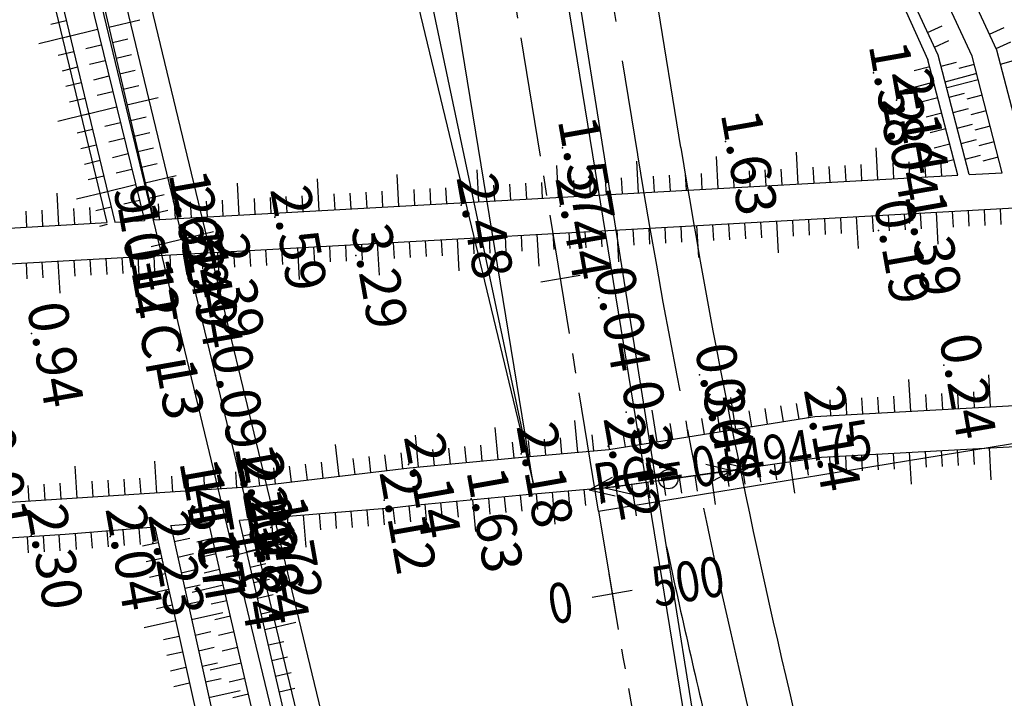
# Model space of a CAD drawing. Extents: x 596395 to 598451, y 2280825 to 2285622.
# Drawn here: x 597705 to 597766, y 2283635 to 2283678 of the extents above; entities that cross this region are included whole.
import ezdxf
from ezdxf.enums import TextEntityAlignment as Align

# ---------------------------------------------------------------- set-up
doc = ezdxf.new("R2010")
doc.units = 0
doc.header["$LTSCALE"] = 10
doc.header["$MEASUREMENT"] = 0
doc.linetypes.add('CENTER2', pattern=[1.125, 0.75, -0.125, 0.125, -0.125])
doc.layers.get('0').update_dxf_attribs({"linetype": 'CONTINUOUS'})
for name, color, linetype in [('00Cau', 7, 'CONTINUOUS'), ('BM', 3, 'CONTINUOUS'), ('BMUONG', 4, 'CONTINUOUS'), ('CDIEN', 4, 'CONTINUOUS'), ('DESC-DPC', 3, 'CONTINUOUS'), ('ELEV', 8, 'CONTINUOUS'), ('ELEV-DPC', 6, 'CONTINUOUS'), ('P-DPCM', 7, 'CONTINUOUS'), ('P-LBD', 7, 'CONTINUOUS'), ('STALBL-21-4', 7, 'CONTINUOUS'), ('STALBL-R4', 7, 'CONTINUOUS'), ('STAPTS-R4', 7, 'CONTINUOUS'), ('TALUY', 8, 'CONTINUOUS'), ('TIM-20-4', 1, 'CONTINUOUS'), ('TIMGOM', 5, 'CENTER2'), ('VAINHANH', 7, 'CONTINUOUS'), ('VV-R2', 6, 'CENTER2'), ('VV-R3', 6, 'CENTER2')]:
    doc.layers.add(name, color=color, linetype=linetype)
doc.styles.add('2MM', font='simplex.shx', dxfattribs={"width": 0.8, "height": 2.5})
doc.styles.add('S6', font='SIMPLEX', dxfattribs={"height": 0.322917})

# ---------------------------------------------------------------- blocks, each defined once
blk = doc.blocks.new('POINT')
blk.add_point((0, 0))
at = {"layer": 'ELEV', "style": 'S6'}
blk.add_attdef('ELEV', text='', height=0.0833, dxfattribs=at).set_placement((0.0513, 0), align=Align.CENTER)
blk = doc.blocks.new('CDI')
at = {"layer": 'CDIEN'}
for p, q in [((-2.5, 0), (-1.72, 0.295)), ((-2.5, 0), (-1.72, -0.295)), ((-2.5, 0), (0, 0)), ((-2, 0), (-1.22, 0.295)), ((-2, 0), (-1.22, -0.295)), ((0, 0), (2.5, 0)), ((2, 0), (1.22, 0.295)), ((2, 0), (1.22, -0.295)), ((2.5, 0), (1.72, 0.295)), ((2.5, 0), (1.72, -0.295))]:
    blk.add_line(p, q, dxfattribs=at)
blk.add_circle((0, 0), 0.3, dxfattribs=at)
blk = doc.blocks.new('STA_TIC')
blk.add_line((0, -0.04165), (0, 0.04165))
blk = doc.blocks.new('STALBL')
for p, q in [((0, 0.0424), (0, -0.0415)), ((0.0424, 0), (-0.0424, 0))]:
    blk.add_line(p, q)
blk.add_attdef('STAMAN', text='', height=0.0833).set_placement((-0.08, 0), align=Align.MIDDLE_RIGHT)
blk.add_attdef('STAPRE', text='', height=0.0833).set_placement((0.08, 0), align=Align.MIDDLE_LEFT)

msp = doc.modelspace()

# ---------------------------------------------------------------- linework, layer by layer
at = {"layer": '00Cau'}
for p, q in [((597634.452, 2284003.78), (597895.426, 2282921.683)), ((597631.536, 2284003.076), (597892.534, 2282920.882))]:
    msp.add_line(p, q, dxfattribs=at)
at = {"layer": 'BM', "color": 4}
for points in [[(597791.134, 2283330.401), (597774.352, 2283400.881), (597746.368, 2283517.209), (597716.535, 2283646.129)], [(597792.756, 2283332.223), (597776.298, 2283401.345), (597748.314, 2283517.669), (597718.448, 2283646.282)], [(597713.152, 2283645.857), (597722.969, 2283601.721), (597751.474, 2283483.833), (597772.583, 2283395.556), (597790.304, 2283319.628)], [(597714.159, 2283645.938), (597723.943, 2283601.947), (597752.446, 2283484.067), (597773.557, 2283395.786), (597791.278, 2283319.855)]]:
    msp.add_lwpolyline(points, dxfattribs=at)
at = {"layer": 'BMUONG'}
for p, q in [((597572.192, 2283654.982), (598039.587, 2283681.026)), ((597754.44, 2283652.77), (598036.678, 2283668.497)), ((597713.096, 2283665.069), (597763.372, 2283667.871)), ((597764.08, 2283667.91), (597766.156, 2283668.026)), ((597571.636, 2283657.187), (597710.156, 2283664.906)), ((597710.664, 2283664.934), (597712.506, 2283665.037)), ((597754.854, 2283650.238), (597767.326, 2283650.933))]:
    msp.add_line(p, q, dxfattribs=at)
for points in [[(597762.145, 2283675.371), (597754.247, 2283692.367), (597752.923, 2283693.591), (597748.717, 2283713.141), (597744.614, 2283732.734), (597739.925, 2283752.176), (597735.041, 2283771.572), (597730.352, 2283791.015), (597725.761, 2283810.481), (597721.072, 2283829.923), (597716.091, 2283849.295), (597711.402, 2283868.738), (597706.713, 2283888.181)], [(597663.064, 2283877.654), (597690.722, 2283760.883), (597713.096, 2283665.069)], [(597662.189, 2283877.443), (597689.067, 2283760.494), (597712.506, 2283665.037)], [(597767.786, 2283668.117), (597765.821, 2283675.693), (597765.821, 2283675.693), (597757.367, 2283693.883), (597756.206, 2283694.957), (597752.037, 2283713.897), (597748.024, 2283733.522), (597743.325, 2283753.006), (597738.442, 2283772.402), (597733.756, 2283791.831), (597729.164, 2283811.297), (597724.471, 2283830.758), (597719.49, 2283850.13), (597714.804, 2283869.559)], [(597764.265, 2283675.318), (597764.265, 2283675.318), (597755.812, 2283693.508), (597754.65, 2283694.582), (597750.481, 2283713.522), (597746.469, 2283733.147), (597741.77, 2283752.631), (597736.886, 2283772.027), (597732.201, 2283791.456), (597727.609, 2283810.922), (597722.915, 2283830.383), (597717.935, 2283849.755), (597713.249, 2283869.183)], [(597696.008, 2283721.011), (597701.28, 2283701.709), (597710.156, 2283664.906)], [(597696.494, 2283721.129), (597701.766, 2283701.827), (597710.664, 2283664.934)], [(597753.761, 2283692.25), (597761.5, 2283675.086)], [(597763.372, 2283667.871), (597761.5, 2283675.086)], [(597764.08, 2283667.91), (597762.145, 2283675.371)], [(597766.156, 2283668.026), (597764.265, 2283675.318)], [(597718.952, 2283648.355), (597729.081, 2283649.563), (597736.12, 2283650.232), (597741.557, 2283650.721), (597754.44, 2283652.77)], [(597727.627, 2283647.018), (597729.375, 2283647.226), (597736.385, 2283647.893), (597741.869, 2283648.385), (597754.854, 2283650.238)], [(597718.952, 2283648.355), (597683.126, 2283646.041), (597572.823, 2283635.88)], [(597727.627, 2283647.018), (597718.448, 2283646.282)], [(597716.535, 2283646.129), (597714.148, 2283645.937)], [(597713.152, 2283645.857), (597707.554, 2283645.408)], [(597707.554, 2283645.408), (597671.728, 2283643.094), (597663.275, 2283642.316)]]:
    msp.add_lwpolyline(points, dxfattribs=at)
at = {"layer": 'STAPTS-R4', "ltscale": 2}
msp.add_line((597740.901, 2283646.856), (597772.977, 2283652.092), dxfattribs=at)
at = {"layer": 'TALUY'}
for p, q in [((597707.625, 2283677.532), (597706.653, 2283677.298)), ((597710.278, 2283677.137), (597712.226, 2283677.592)), ((597709.576, 2283676.973), (597707.633, 2283676.496)), ((597761.487, 2283676.789), (597762.393, 2283677.21)), ((597765.356, 2283676.692), (597766.263, 2283677.114)), ((597707.86, 2283676.56), (597705.915, 2283676.091)), ((597710.506, 2283676.164), (597711.479, 2283676.391)), ((597761.908, 2283675.882), (597762.815, 2283676.304)), ((597709.814, 2283676.001), (597708.843, 2283675.763)), ((597765.778, 2283675.785), (597766.685, 2283676.207)), ((597708.094, 2283675.588), (597707.122, 2283675.354)), ((597710.052, 2283675.03), (597709.081, 2283674.792)), ((597710.733, 2283675.19), (597711.707, 2283675.417)), ((597766.046, 2283674.823), (597767.009, 2283675.092)), ((597708.329, 2283674.616), (597707.356, 2283674.381)), ((597710.96, 2283674.216), (597711.934, 2283674.443)), ((597761.614, 2283674.647), (597760.646, 2283674.396)), ((597762.323, 2283674.686), (597763.291, 2283674.937)), ((597764.399, 2283674.802), (597763.431, 2283674.551)), ((597710.291, 2283674.059), (597709.32, 2283673.821)), ((597762.574, 2283673.718), (597764.51, 2283674.22)), ((597764.65, 2283673.834), (597762.714, 2283673.332)), ((597708.563, 2283673.644), (597707.591, 2283673.409)), ((597711.188, 2283673.242), (597712.162, 2283673.47)), ((597761.865, 2283673.679), (597759.929, 2283673.177)), ((597708.798, 2283672.672), (597707.825, 2283672.437)), ((597710.529, 2283673.088), (597709.558, 2283672.849)), ((597711.415, 2283672.268), (597713.363, 2283672.723)), ((597762.116, 2283672.711), (597761.148, 2283672.46)), ((597762.825, 2283672.75), (597763.793, 2283673.001)), ((597764.901, 2283672.866), (597763.933, 2283672.615)), ((597710.768, 2283672.117), (597708.826, 2283671.64)), ((597763.076, 2283671.782), (597764.044, 2283672.033)), ((597709.032, 2283671.699), (597707.088, 2283671.231)), ((597711.643, 2283671.295), (597712.616, 2283671.522)), ((597762.367, 2283671.743), (597761.399, 2283671.492)), ((597765.152, 2283671.898), (597764.184, 2283671.647)), ((597709.266, 2283670.727), (597708.294, 2283670.493)), ((597711.006, 2283671.146), (597710.035, 2283670.907)), ((597762.618, 2283670.775), (597761.65, 2283670.524)), ((597763.327, 2283670.814), (597764.295, 2283671.065)), ((597765.403, 2283670.93), (597764.435, 2283670.679)), ((597711.245, 2283670.174), (597710.274, 2283669.936)), ((597711.87, 2283670.321), (597712.844, 2283670.548)), ((597763.578, 2283669.846), (597764.546, 2283670.097)), ((597709.501, 2283669.755), (597708.529, 2283669.521)), ((597712.097, 2283669.347), (597713.071, 2283669.574)), ((597758.379, 2283667.593), (597758.268, 2283669.59)), ((597762.87, 2283669.807), (597761.902, 2283669.556)), ((597765.654, 2283669.962), (597764.686, 2283669.711)), ((597711.483, 2283669.203), (597710.512, 2283668.965)), ((597748.395, 2283667.036), (597748.284, 2283669.033)), ((597753.387, 2283667.315), (597753.276, 2283669.311)), ((597763.121, 2283668.839), (597762.153, 2283668.588)), ((597763.829, 2283668.878), (597764.797, 2283669.129)), ((597765.905, 2283668.994), (597764.937, 2283668.743)), ((597709.735, 2283668.783), (597708.763, 2283668.549)), ((597711.722, 2283668.232), (597710.751, 2283667.994)), ((597712.325, 2283668.373), (597713.299, 2283668.601)), ((597738.41, 2283666.48), (597738.299, 2283668.477)), ((597743.403, 2283666.758), (597743.291, 2283668.755)), ((597752.389, 2283667.259), (597752.333, 2283668.257)), ((597754.386, 2283667.37), (597754.33, 2283668.369)), ((597755.384, 2283667.426), (597755.328, 2283668.424)), ((597756.382, 2283667.482), (597756.327, 2283668.48)), ((597757.381, 2283667.537), (597757.325, 2283668.536)), ((597759.378, 2283667.648), (597759.322, 2283668.647)), ((597760.376, 2283667.704), (597760.321, 2283668.702)), ((597761.375, 2283667.76), (597761.319, 2283668.758)), ((597762.373, 2283667.815), (597762.318, 2283668.814)), ((597709.97, 2283667.811), (597708.998, 2283667.576)), ((597712.552, 2283667.399), (597714.5, 2283667.854)), ((597723.434, 2283665.646), (597723.322, 2283667.642)), ((597728.426, 2283665.924), (597728.315, 2283667.921)), ((597733.418, 2283666.202), (597733.307, 2283668.199)), ((597741.406, 2283666.647), (597741.35, 2283667.645)), ((597742.404, 2283666.703), (597742.348, 2283667.701)), ((597744.401, 2283666.814), (597744.345, 2283667.812)), ((597745.399, 2283666.87), (597745.344, 2283667.868)), ((597746.398, 2283666.925), (597746.342, 2283667.924)), ((597747.396, 2283666.981), (597747.341, 2283667.979)), ((597749.393, 2283667.092), (597749.338, 2283668.091)), ((597750.392, 2283667.148), (597750.336, 2283668.146)), ((597751.39, 2283667.203), (597751.335, 2283668.202)), ((597711.96, 2283667.261), (597710.018, 2283666.784)), ((597718.441, 2283665.367), (597718.33, 2283667.364)), ((597729.424, 2283665.979), (597729.369, 2283666.978)), ((597730.423, 2283666.035), (597730.367, 2283667.033)), ((597731.421, 2283666.091), (597731.366, 2283667.089)), ((597732.42, 2283666.146), (597732.364, 2283667.145)), ((597734.417, 2283666.258), (597734.361, 2283667.256)), ((597735.415, 2283666.313), (597735.359, 2283667.312)), ((597736.413, 2283666.369), (597736.358, 2283667.367)), ((597737.412, 2283666.424), (597737.356, 2283667.423)), ((597739.409, 2283666.536), (597739.353, 2283667.534)), ((597740.407, 2283666.591), (597740.352, 2283667.59)), ((597707.161, 2283664.739), (597707.049, 2283666.736)), ((597710.204, 2283666.839), (597708.26, 2283666.37)), ((597712.78, 2283666.426), (597713.753, 2283666.653)), ((597719.44, 2283665.423), (597719.384, 2283666.421)), ((597720.438, 2283665.479), (597720.383, 2283666.477)), ((597721.437, 2283665.534), (597721.381, 2283666.533)), ((597722.435, 2283665.59), (597722.379, 2283666.588)), ((597724.432, 2283665.701), (597724.376, 2283666.7)), ((597725.43, 2283665.757), (597725.375, 2283666.755)), ((597726.429, 2283665.812), (597726.373, 2283666.811)), ((597727.427, 2283665.868), (597727.372, 2283666.867)), ((597708.159, 2283664.794), (597708.104, 2283665.793)), ((597709.158, 2283664.85), (597709.102, 2283665.848)), ((597710.439, 2283665.867), (597709.467, 2283665.632)), ((597712.199, 2283666.29), (597711.227, 2283666.051)), ((597713.449, 2283665.089), (597713.393, 2283666.088)), ((597714.447, 2283665.145), (597714.392, 2283666.143)), ((597715.446, 2283665.2), (597715.39, 2283666.199)), ((597716.444, 2283665.256), (597716.389, 2283666.255)), ((597717.443, 2283665.312), (597717.387, 2283666.31)), ((597766.011, 2283665.782), (597766.067, 2283664.783)), ((597705.164, 2283664.627), (597705.108, 2283665.626)), ((597706.162, 2283664.683), (597706.107, 2283665.682)), ((597712.437, 2283665.319), (597711.466, 2283665.08)), ((597713.007, 2283665.452), (597713.981, 2283665.679)), ((597755.028, 2283665.17), (597755.084, 2283664.171)), ((597756.027, 2283665.225), (597756.082, 2283664.227)), ((597757.025, 2283665.281), (597757.137, 2283663.284)), ((597758.024, 2283665.337), (597758.079, 2283664.338)), ((597759.022, 2283665.392), (597759.078, 2283664.394)), ((597760.021, 2283665.448), (597760.076, 2283664.449)), ((597761.019, 2283665.504), (597761.075, 2283664.505)), ((597762.018, 2283665.559), (597762.129, 2283663.562)), ((597763.016, 2283665.615), (597763.072, 2283664.616)), ((597764.014, 2283665.67), (597764.07, 2283664.672)), ((597765.013, 2283665.726), (597765.069, 2283664.728)), ((597710.187, 2283664.777), (597709.701, 2283664.66)), ((597744.045, 2283664.558), (597744.101, 2283663.559)), ((597745.044, 2283664.613), (597745.1, 2283663.615)), ((597746.042, 2283664.669), (597746.098, 2283663.671)), ((597747.041, 2283664.725), (597747.152, 2283662.728)), ((597748.039, 2283664.78), (597748.095, 2283663.782)), ((597749.038, 2283664.836), (597749.093, 2283663.837)), ((597750.036, 2283664.892), (597750.092, 2283663.893)), ((597751.035, 2283664.947), (597751.09, 2283663.949)), ((597752.033, 2283665.003), (597752.144, 2283663.006)), ((597753.031, 2283665.058), (597753.087, 2283664.06)), ((597754.03, 2283665.114), (597754.086, 2283664.116)), ((597733.062, 2283663.946), (597733.118, 2283662.947)), ((597734.061, 2283664.001), (597734.117, 2283663.003)), ((597735.059, 2283664.057), (597735.115, 2283663.059)), ((597736.058, 2283664.113), (597736.113, 2283663.114)), ((597737.056, 2283664.168), (597737.168, 2283662.171)), ((597738.055, 2283664.224), (597738.11, 2283663.225)), ((597739.053, 2283664.28), (597739.109, 2283663.281)), ((597740.052, 2283664.335), (597740.107, 2283663.337)), ((597741.05, 2283664.391), (597741.106, 2283663.392)), ((597742.049, 2283664.446), (597742.16, 2283662.45)), ((597743.047, 2283664.502), (597743.103, 2283663.504)), ((597722.08, 2283663.334), (597722.191, 2283661.337)), ((597723.078, 2283663.389), (597723.134, 2283662.391)), ((597724.076, 2283663.445), (597724.132, 2283662.447)), ((597725.075, 2283663.501), (597725.131, 2283662.502)), ((597726.073, 2283663.556), (597726.129, 2283662.558)), ((597727.072, 2283663.612), (597727.183, 2283661.615)), ((597728.07, 2283663.668), (597728.126, 2283662.669)), ((597729.069, 2283663.723), (597729.124, 2283662.725)), ((597730.067, 2283663.779), (597730.123, 2283662.78)), ((597731.066, 2283663.834), (597731.121, 2283662.836)), ((597732.064, 2283663.89), (597732.175, 2283661.893)), ((597710.098, 2283662.666), (597710.154, 2283661.668)), ((597711.097, 2283662.722), (597711.152, 2283661.723)), ((597712.095, 2283662.777), (597712.206, 2283660.78)), ((597713.093, 2283662.833), (597713.149, 2283661.835)), ((597714.092, 2283662.889), (597714.148, 2283661.89)), ((597715.09, 2283662.944), (597715.146, 2283661.946)), ((597716.089, 2283663), (597716.144, 2283662.001)), ((597717.087, 2283663.056), (597717.199, 2283661.059)), ((597718.086, 2283663.111), (597718.141, 2283662.113)), ((597719.084, 2283663.167), (597719.14, 2283662.168)), ((597720.083, 2283663.222), (597720.138, 2283662.224)), ((597721.081, 2283663.278), (597721.137, 2283662.28)), ((597705.106, 2283662.388), (597705.161, 2283661.389)), ((597706.104, 2283662.444), (597706.16, 2283661.445)), ((597707.103, 2283662.499), (597707.214, 2283660.502)), ((597708.101, 2283662.555), (597708.157, 2283661.556)), ((597709.1, 2283662.61), (597709.155, 2283661.612)), ((597765.423, 2283653.382), (597765.312, 2283655.379)), ((597760.431, 2283653.104), (597760.32, 2283655.101)), ((597759.432, 2283653.049), (597759.377, 2283654.047)), ((597761.429, 2283653.16), (597761.374, 2283654.158)), ((597762.428, 2283653.215), (597762.372, 2283654.214)), ((597763.426, 2283653.271), (597763.371, 2283654.27)), ((597764.425, 2283653.327), (597764.369, 2283654.325)), ((597749.502, 2283651.985), (597749.188, 2283653.96)), ((597752.465, 2283652.456), (597752.308, 2283653.444)), ((597753.453, 2283652.613), (597753.295, 2283653.601)), ((597755.439, 2283652.826), (597755.383, 2283653.824)), ((597756.437, 2283652.882), (597756.381, 2283653.88)), ((597757.436, 2283652.937), (597757.38, 2283653.936)), ((597758.434, 2283652.993), (597758.378, 2283653.991)), ((597744.564, 2283651.199), (597744.25, 2283653.174)), ((597748.515, 2283651.828), (597748.358, 2283652.815)), ((597750.49, 2283652.142), (597750.333, 2283653.129)), ((597751.477, 2283652.299), (597751.32, 2283653.287)), ((597739.61, 2283650.546), (597739.431, 2283652.538)), ((597745.552, 2283651.356), (597745.395, 2283652.344)), ((597746.54, 2283651.513), (597746.382, 2283652.501)), ((597747.527, 2283651.67), (597747.37, 2283652.658)), ((597729.653, 2283649.618), (597729.464, 2283651.609)), ((597734.631, 2283650.091), (597734.442, 2283652.082)), ((597740.606, 2283650.635), (597740.514, 2283651.631)), ((597741.602, 2283650.728), (597741.445, 2283651.715)), ((597742.589, 2283650.885), (597742.432, 2283651.872)), ((597743.577, 2283651.042), (597743.42, 2283652.03)), ((597724.687, 2283649.039), (597724.45, 2283651.025)), ((597733.635, 2283649.996), (597733.541, 2283650.992)), ((597735.626, 2283650.185), (597735.534, 2283651.181)), ((597736.622, 2283650.277), (597736.533, 2283651.273)), ((597737.618, 2283650.367), (597737.529, 2283651.363)), ((597738.614, 2283650.456), (597738.525, 2283651.452)), ((597727.666, 2283649.394), (597727.547, 2283650.387)), ((597728.659, 2283649.513), (597728.554, 2283650.507)), ((597730.649, 2283649.712), (597730.554, 2283650.708)), ((597731.644, 2283649.807), (597731.55, 2283650.802)), ((597732.64, 2283649.901), (597732.545, 2283650.897)), ((597757.341, 2283650.376), (597757.397, 2283649.378)), ((597758.34, 2283650.432), (597758.395, 2283649.433)), ((597759.338, 2283650.487), (597759.394, 2283649.489)), ((597760.336, 2283650.543), (597760.448, 2283648.546)), ((597761.335, 2283650.599), (597761.391, 2283649.6)), ((597762.333, 2283650.654), (597762.389, 2283649.656)), ((597763.332, 2283650.71), (597763.387, 2283649.712)), ((597764.33, 2283650.766), (597764.386, 2283649.767)), ((597765.329, 2283650.821), (597765.44, 2283648.824)), ((597713.294, 2283647.989), (597713.165, 2283649.985)), ((597722.701, 2283648.802), (597722.583, 2283649.795)), ((597723.694, 2283648.921), (597723.576, 2283649.914)), ((597725.68, 2283649.158), (597725.561, 2283650.15)), ((597726.673, 2283649.276), (597726.554, 2283650.269)), ((597751.884, 2283649.814), (597752.025, 2283648.824)), ((597752.874, 2283649.955), (597753.156, 2283647.975)), ((597753.864, 2283650.096), (597754.005, 2283649.106)), ((597755.344, 2283650.265), (597755.4, 2283649.266)), ((597756.343, 2283650.321), (597756.398, 2283649.322)), ((597708.304, 2283647.667), (597708.175, 2283649.663)), ((597716.287, 2283648.183), (597716.223, 2283649.181)), ((597717.285, 2283648.247), (597717.221, 2283649.245)), ((597718.283, 2283648.312), (597718.219, 2283649.31)), ((597719.722, 2283648.447), (597719.604, 2283649.44)), ((597720.715, 2283648.565), (597720.597, 2283649.558)), ((597721.708, 2283648.684), (597721.59, 2283649.677)), ((597747.924, 2283649.249), (597748.206, 2283647.269)), ((597748.914, 2283649.39), (597749.055, 2283648.4)), ((597749.904, 2283649.531), (597750.045, 2283648.541)), ((597750.894, 2283649.673), (597751.035, 2283648.683)), ((597706.308, 2283647.538), (597706.244, 2283648.536)), ((597707.306, 2283647.603), (597707.242, 2283648.601)), ((597709.302, 2283647.731), (597709.237, 2283648.729)), ((597710.3, 2283647.796), (597710.235, 2283648.794)), ((597711.298, 2283647.86), (597711.233, 2283648.858)), ((597712.296, 2283647.925), (597712.231, 2283648.923)), ((597714.291, 2283648.054), (597714.227, 2283649.052)), ((597715.289, 2283648.118), (597715.225, 2283649.116)), ((597742.974, 2283648.543), (597743.256, 2283646.563)), ((597743.964, 2283648.684), (597744.105, 2283647.694)), ((597744.954, 2283648.825), (597745.095, 2283647.835)), ((597745.944, 2283648.966), (597746.085, 2283647.977)), ((597746.934, 2283649.108), (597747.075, 2283648.118)), ((597705.31, 2283647.474), (597705.246, 2283648.472)), ((597737.005, 2283647.948), (597737.094, 2283646.952)), ((597738.001, 2283648.038), (597738.18, 2283646.046)), ((597738.997, 2283648.127), (597739.086, 2283647.131)), ((597739.993, 2283648.217), (597740.082, 2283647.221)), ((597740.989, 2283648.306), (597741.084, 2283647.311)), ((597741.984, 2283648.402), (597742.125, 2283647.412)), ((597730.036, 2283647.289), (597730.13, 2283646.294)), ((597731.031, 2283647.384), (597731.126, 2283646.388)), ((597732.027, 2283647.478), (597732.121, 2283646.483)), ((597733.022, 2283647.573), (597733.212, 2283645.582)), ((597734.018, 2283647.668), (597734.112, 2283646.672)), ((597735.013, 2283647.762), (597735.108, 2283646.767)), ((597736.009, 2283647.857), (597736.1, 2283646.861)), ((597723.432, 2283646.681), (597723.512, 2283645.685)), ((597724.429, 2283646.761), (597724.509, 2283645.765)), ((597725.426, 2283646.841), (597725.506, 2283645.845)), ((597726.422, 2283646.921), (597726.502, 2283645.924)), ((597727.419, 2283647.001), (597727.499, 2283646.004)), ((597728.048, 2283647.068), (597728.167, 2283646.075)), ((597729.041, 2283647.187), (597729.144, 2283646.192)), ((597719.445, 2283646.362), (597719.525, 2283645.365)), ((597720.442, 2283646.442), (597720.522, 2283645.445)), ((597721.438, 2283646.522), (597721.518, 2283645.525)), ((597722.435, 2283646.602), (597722.595, 2283644.608)), ((597708.168, 2283645.458), (597708.248, 2283644.461)), ((597709.165, 2283645.538), (597709.245, 2283644.541)), ((597710.162, 2283645.618), (597710.242, 2283644.621)), ((597711.159, 2283645.697), (597711.239, 2283644.701)), ((597712.156, 2283645.777), (597712.236, 2283644.781)), ((597718.674, 2283645.308), (597719.648, 2283645.534)), ((597705.169, 2283645.254), (597705.234, 2283644.256)), ((597706.167, 2283645.319), (597706.232, 2283644.321)), ((597707.165, 2283645.383), (597707.229, 2283644.385)), ((597713.37, 2283644.881), (597712.393, 2283644.664)), ((597714.376, 2283644.962), (597715.352, 2283645.179)), ((597716.761, 2283645.154), (597715.787, 2283644.929)), ((597714.593, 2283643.986), (597715.569, 2283644.203)), ((597718.9, 2283644.334), (597720.849, 2283644.786)), ((597713.587, 2283643.905), (597712.611, 2283643.688)), ((597716.986, 2283644.18), (597716.012, 2283643.955)), ((597719.127, 2283643.36), (597720.101, 2283643.586)), ((597714.81, 2283643.01), (597715.786, 2283643.227)), ((597717.212, 2283643.206), (597716.237, 2283642.98)), ((597713.804, 2283642.929), (597712.828, 2283642.712)), ((597719.353, 2283642.386), (597720.327, 2283642.612)), ((597714.021, 2283641.953), (597713.045, 2283641.736)), ((597715.027, 2283642.033), (597716.004, 2283642.251)), ((597717.437, 2283642.232), (597715.489, 2283641.781)), ((597715.245, 2283641.057), (597716.221, 2283641.274)), ((597717.663, 2283641.257), (597716.688, 2283641.032)), ((597719.579, 2283641.411), (597720.553, 2283641.638)), ((597714.238, 2283640.977), (597713.262, 2283640.759)), ((597715.462, 2283640.081), (597717.414, 2283640.515)), ((597719.805, 2283640.437), (597720.779, 2283640.664)), ((597714.455, 2283640), (597712.503, 2283639.566)), ((597717.888, 2283640.283), (597716.914, 2283640.058)), ((597720.031, 2283639.463), (597721.98, 2283639.916)), ((597715.679, 2283639.105), (597716.655, 2283639.322)), ((597718.113, 2283639.309), (597717.139, 2283639.083)), ((597714.672, 2283639.024), (597713.696, 2283638.807)), ((597720.258, 2283638.489), (597721.232, 2283638.715)), ((597714.889, 2283638.048), (597713.913, 2283637.831)), ((597715.896, 2283638.129), (597716.872, 2283638.346)), ((597718.339, 2283638.334), (597717.365, 2283638.109)), ((597720.484, 2283637.515), (597721.458, 2283637.741)), ((597715.106, 2283637.072), (597714.13, 2283636.855)), ((597716.113, 2283637.153), (597717.089, 2283637.37)), ((597718.564, 2283637.36), (597716.616, 2283636.909)), ((597716.33, 2283636.177), (597717.306, 2283636.394)), ((597718.79, 2283636.386), (597717.816, 2283636.161)), ((597720.71, 2283636.541), (597721.684, 2283636.767)), ((597715.324, 2283636.096), (597714.347, 2283635.879)), ((597716.547, 2283635.2), (597718.499, 2283635.635)), ((597720.936, 2283635.567), (597721.91, 2283635.793)), ((597719.015, 2283635.412), (597718.041, 2283635.186))]:
    msp.add_line(p, q, dxfattribs=at)
at = {"layer": 'TIM-20-4'}
msp.add_line((597599.507, 2284142.277), (597893.98, 2282921.283), dxfattribs=at)
at = {"layer": 'TIMGOM', "ltscale": 2}
msp.add_line((597731.511, 2283741.634), (597743.341, 2283669.154), dxfattribs=at)
msp.add_arc((598236.811, 2283749.699), 500, 189.2702, 193.55935, dxfattribs=at)
at = {"layer": 'VAINHANH'}
for p, q in [((597650.015, 2284008.562), (597736.827, 2283648.607)), ((597674.694, 2283941.923), (597736.827, 2283648.607)), ((597746.055, 2283669.597), (597734.225, 2283742.077)), ((597748.411, 2283621.025), (597728.797, 2283741.191)), ((597748.904, 2283621.105), (597729.784, 2283741.352)), ((597736.816, 2283648.605), (597721.888, 2283740.064))]:
    msp.add_line(p, q, dxfattribs=at)
for radius, start in [(497.25, 189.2702), (502.75, 192.06449)]:
    msp.add_arc((598236.811, 2283749.699), radius, start, 193.55935, dxfattribs=at)
at = {"layer": 'VV-R2', "color": 3}
msp.add_line((597740.901, 2283646.856), (597725.589, 2283740.668), dxfattribs=at)
at = {"layer": 'VV-R3', "color": 3}
for centre, start, end in [((598727.841, 2283807.947), 189.270196, 193.559349), ((596747.617, 2283330.367), 13.559349, 17.848503)]:
    msp.add_arc(centre, 1000, start, end, dxfattribs=at)

# ---------------------------------------------------------------- block references
at = {"layer": 'CDIEN', "xscale": 2, "yscale": 2, "zscale": 2, "rotation": 7.645961435076068}
msp.add_blockref('CDI', (597745.273, 2283648.857), dxfattribs=at)
at = {"layer": 'P-DPCM'}
ref = msp.add_blockref('POINT', (597714.32, 2283666.221), dxfattribs=dict(at, xscale=30, yscale=30, zscale=30, rotation=280))
ref.add_attrib('ELEV', '1.62', dxfattribs={"layer": 'ELEV-DPC', "height": 2.5, "rotation": 280, "style": 'S6'}).set_placement((597714.587, 2283664.706), align=Align.CENTER)
ref.add_attrib('DESC', '  9      ', (597710.293, 2283668.549), dxfattribs={"layer": 'DESC-DPC', "height": 2.5, "rotation": 280, "style": 'S6'})
ref = msp.add_blockref('POINT', (597714.578, 2283665.152), dxfattribs=dict(at, xscale=30, yscale=30, zscale=30, rotation=280))
ref.add_attrib('ELEV', '2.59', dxfattribs={"layer": 'ELEV-DPC', "height": 2.5, "rotation": 280, "style": 'S6'}).set_placement((597714.845, 2283663.637), align=Align.CENTER)
ref.add_attrib('DESC', '  10+TCI ', (597710.551, 2283667.479), dxfattribs={"layer": 'DESC-DPC', "height": 2.5, "rotation": 280, "style": 'S6'})
ref = msp.add_blockref('POINT', (597715.117, 2283662.916), dxfattribs=dict(at, xscale=30, yscale=30, zscale=30, rotation=280))
ref.add_attrib('ELEV', '2.49', dxfattribs={"layer": 'ELEV-DPC', "height": 2.5, "rotation": 280, "style": 'S6'}).set_placement((597715.384, 2283661.401), align=Align.CENTER)
ref.add_attrib('DESC', '  11     ', (597711.09, 2283665.243), dxfattribs={"layer": 'DESC-DPC', "height": 2.5, "rotation": 280, "style": 'S6'})
ref = msp.add_blockref('POINT', (597715.422, 2283661.652), dxfattribs=dict(at, xscale=30, yscale=30, zscale=30, rotation=280))
ref.add_attrib('ELEV', '1.44', dxfattribs={"layer": 'ELEV-DPC', "height": 2.5, "rotation": 280, "style": 'S6'}).set_placement((597715.689, 2283660.137), align=Align.CENTER)
ref.add_attrib('DESC', '  12     ', (597711.395, 2283663.98), dxfattribs={"layer": 'DESC-DPC', "height": 2.5, "rotation": 280, "style": 'S6'})
ref = msp.add_blockref('POINT', (597716.945, 2283655.334), dxfattribs=dict(at, xscale=30, yscale=30, zscale=30, rotation=280))
ref.add_attrib('ELEV', '0.09', dxfattribs={"layer": 'ELEV-DPC', "height": 2.5, "rotation": 280, "style": 'S6'}).set_placement((597717.213, 2283653.818), align=Align.CENTER)
ref.add_attrib('DESC', '  13     ', (597712.919, 2283657.661), dxfattribs={"layer": 'DESC-DPC', "height": 2.5, "rotation": 280, "style": 'S6'})
ref = msp.add_blockref('POINT', (597718.446, 2283649.112), dxfattribs=dict(at, xscale=30, yscale=30, zscale=30, rotation=280))
ref.add_attrib('ELEV', '1.10', dxfattribs={"layer": 'ELEV-DPC', "height": 2.5, "rotation": 280, "style": 'S6'}).set_placement((597718.713, 2283647.596), align=Align.CENTER)
ref.add_attrib('DESC', '  14     ', (597714.419, 2283651.439), dxfattribs={"layer": 'DESC-DPC', "height": 2.5, "rotation": 280, "style": 'S6'})
ref = msp.add_blockref('POINT', (597718.634, 2283648.334), dxfattribs=dict(at, xscale=30, yscale=30, zscale=30, rotation=280))
ref.add_attrib('ELEV', '2.14', dxfattribs={"layer": 'ELEV-DPC', "height": 2.5, "rotation": 280, "style": 'S6'}).set_placement((597718.901, 2283646.819), align=Align.CENTER)
ref.add_attrib('DESC', '  15     ', (597714.607, 2283650.662), dxfattribs={"layer": 'DESC-DPC', "height": 2.5, "rotation": 280, "style": 'S6'})
ref = msp.add_blockref('POINT', (597719.102, 2283646.39), dxfattribs=dict(at, xscale=30, yscale=30, zscale=30, rotation=280))
ref.add_attrib('ELEV', '2.28', dxfattribs={"layer": 'ELEV-DPC', "height": 2.5, "rotation": 280, "style": 'S6'}).set_placement((597719.37, 2283644.875), align=Align.CENTER)
ref.add_attrib('DESC', '  TCII   ', (597715.076, 2283648.717), dxfattribs={"layer": 'DESC-DPC', "height": 2.5, "rotation": 280, "style": 'S6'})
ref = msp.add_blockref('POINT', (597719.571, 2283644.446), dxfattribs=dict(at, xscale=30, yscale=30, zscale=30, rotation=280))
ref.add_attrib('ELEV', '1.64', dxfattribs={"layer": 'ELEV-DPC', "height": 2.5, "rotation": 280, "style": 'S6'}).set_placement((597719.839, 2283642.93), align=Align.CENTER)
ref.add_attrib('DESC', '  17     ', (597715.545, 2283646.773), dxfattribs={"layer": 'DESC-DPC', "height": 2.5, "rotation": 280, "style": 'S6'})
at = {"layer": 'P-LBD'}
ref = msp.add_blockref('POINT', (597758.098, 2283674.266), dxfattribs=dict(at, xscale=30, yscale=30, zscale=30, rotation=280))
ref.add_attrib('ELEV', '1.58', dxfattribs={"layer": 'ELEV', "height": 2.5, "rotation": 280, "style": 'S6'}).set_placement((597758.365, 2283672.75), align=Align.CENTER)
ref = msp.add_blockref('POINT', (597759.539, 2283672.556), dxfattribs=dict(at, xscale=30, yscale=30, zscale=30, rotation=280))
ref.add_attrib('ELEV', '2.14', dxfattribs={"layer": 'ELEV', "height": 2.5, "rotation": 280, "style": 'S6'}).set_placement((597759.806, 2283671.04), align=Align.CENTER)
ref = msp.add_blockref('POINT', (597758.918, 2283670.863), dxfattribs=dict(at, xscale=30, yscale=30, zscale=30, rotation=280))
ref.add_attrib('ELEV', '2.04', dxfattribs={"layer": 'ELEV', "height": 2.5, "rotation": 280, "style": 'S6'}).set_placement((597759.186, 2283669.348), align=Align.CENTER)
ref = msp.add_blockref('POINT', (597738.655, 2283669.577), dxfattribs=dict(at, xscale=30, yscale=30, zscale=30, rotation=280))
ref.add_attrib('ELEV', '1.57', dxfattribs={"layer": 'ELEV', "height": 2.5, "rotation": 280, "style": 'S6'}).set_placement((597738.923, 2283668.061), align=Align.CENTER)
ref = msp.add_blockref('POINT', (597748.846, 2283669.977), dxfattribs=dict(at, xscale=30, yscale=30, zscale=30, rotation=280))
ref.add_attrib('ELEV', '1.63', dxfattribs={"layer": 'ELEV', "height": 2.5, "rotation": 280, "style": 'S6'}).set_placement((597749.113, 2283668.461), align=Align.CENTER)
ref = msp.add_blockref('POINT', (597732.319, 2283665.991), dxfattribs=dict(at, xscale=30, yscale=30, zscale=30, rotation=280))
ref.add_attrib('ELEV', '2.48', dxfattribs={"layer": 'ELEV', "height": 2.5, "rotation": 280, "style": 'S6'}).set_placement((597732.587, 2283664.476), align=Align.CENTER)
ref = msp.add_blockref('POINT', (597738.504, 2283665.94), dxfattribs=dict(at, xscale=30, yscale=30, zscale=30, rotation=280))
ref.add_attrib('ELEV', '2.44', dxfattribs={"layer": 'ELEV', "height": 2.5, "rotation": 280, "style": 'S6'}).set_placement((597738.771, 2283664.424), align=Align.CENTER)
ref = msp.add_blockref('POINT', (597720.671, 2283665.239), dxfattribs=dict(at, xscale=30, yscale=30, zscale=30, rotation=280))
ref.add_attrib('ELEV', '2.59', dxfattribs={"layer": 'ELEV', "height": 2.5, "rotation": 280, "style": 'S6'}).set_placement((597720.938, 2283663.724), align=Align.CENTER)
ref = msp.add_blockref('POINT', (597758.416, 2283664.416), dxfattribs=dict(at, xscale=30, yscale=30, zscale=30, rotation=280))
ref.add_attrib('ELEV', '0.19', dxfattribs={"layer": 'ELEV', "height": 2.5, "rotation": 280, "style": 'S6'}).set_placement((597758.683, 2283662.9), align=Align.CENTER)
ref = msp.add_blockref('POINT', (597760.36, 2283664.885), dxfattribs=dict(at, xscale=30, yscale=30, zscale=30, rotation=280))
ref.add_attrib('ELEV', '1.39', dxfattribs={"layer": 'ELEV', "height": 2.5, "rotation": 280, "style": 'S6'}).set_placement((597760.628, 2283663.369), align=Align.CENTER)
ref = msp.add_blockref('POINT', (597725.72, 2283662.857), dxfattribs=dict(at, xscale=30, yscale=30, zscale=30, rotation=280))
ref.add_attrib('ELEV', '3.29', dxfattribs={"layer": 'ELEV', "height": 2.5, "rotation": 280, "style": 'S6'}).set_placement((597725.988, 2283661.341), align=Align.CENTER)
ref = msp.add_blockref('POINT', (597716.765, 2283662.24), dxfattribs=dict(at, xscale=30, yscale=30, zscale=30, rotation=280))
ref.add_attrib('ELEV', '2.39', dxfattribs={"layer": 'ELEV', "height": 2.5, "rotation": 280, "style": 'S6'}).set_placement((597717.033, 2283660.724), align=Align.CENTER)
ref = msp.add_blockref('POINT', (597740.918, 2283660.196), dxfattribs=dict(at, xscale=30, yscale=30, zscale=30, rotation=280))
ref.add_attrib('ELEV', '0.04', dxfattribs={"layer": 'ELEV', "height": 2.5, "rotation": 280, "style": 'S6'}).set_placement((597741.185, 2283658.68), align=Align.CENTER)
ref = msp.add_blockref('POINT', (597705.451, 2283657.968), dxfattribs=dict(at, xscale=30, yscale=30, zscale=30, rotation=280))
ref.add_attrib('ELEV', '0.94', dxfattribs={"layer": 'ELEV', "height": 2.5, "rotation": 280, "style": 'S6'}).set_placement((597705.719, 2283656.453), align=Align.CENTER)
ref = msp.add_blockref('POINT', (597762.506, 2283655.99), dxfattribs=dict(at, xscale=30, yscale=30, zscale=30, rotation=280))
ref.add_attrib('ELEV', '0.24', dxfattribs={"layer": 'ELEV', "height": 2.5, "rotation": 280, "style": 'S6'}).set_placement((597762.773, 2283654.474), align=Align.CENTER)
ref = msp.add_blockref('POINT', (597747.22, 2283655.389), dxfattribs=dict(at, xscale=30, yscale=30, zscale=30, rotation=280))
ref.add_attrib('ELEV', '0.30', dxfattribs={"layer": 'ELEV', "height": 2.5, "rotation": 280, "style": 'S6'}).set_placement((597747.488, 2283653.874), align=Align.CENTER)
ref = msp.add_blockref('POINT', (597742.641, 2283653.05), dxfattribs=dict(at, xscale=30, yscale=30, zscale=30, rotation=280))
ref.add_attrib('ELEV', '0.34', dxfattribs={"layer": 'ELEV', "height": 2.5, "rotation": 280, "style": 'S6'}).set_placement((597742.908, 2283651.535), align=Align.CENTER)
ref = msp.add_blockref('POINT', (597747.736, 2283653.251), dxfattribs=dict(at, xscale=30, yscale=30, zscale=30, rotation=280))
ref.add_attrib('ELEV', '0.48', dxfattribs={"layer": 'ELEV', "height": 2.5, "rotation": 280, "style": 'S6'}).set_placement((597748.003, 2283651.735), align=Align.CENTER)
ref = msp.add_blockref('POINT', (597754.038, 2283652.713), dxfattribs=dict(at, xscale=30, yscale=30, zscale=30, rotation=280))
ref.add_attrib('ELEV', '2.14', dxfattribs={"layer": 'ELEV', "height": 2.5, "rotation": 280, "style": 'S6'}).set_placement((597754.305, 2283651.198), align=Align.CENTER)
ref = msp.add_blockref('POINT', (597702.033, 2283650.817), dxfattribs=dict(at, xscale=30, yscale=30, zscale=30, rotation=280))
ref.add_attrib('ELEV', '-0.01', dxfattribs={"layer": 'ELEV', "height": 2.5, "rotation": 280, "style": 'S6'}).set_placement((597702.3, 2283649.302), align=Align.CENTER)
ref = msp.add_blockref('POINT', (597741.508, 2283650.925), dxfattribs=dict(at, xscale=30, yscale=30, zscale=30, rotation=280))
ref.add_attrib('ELEV', '2.12', dxfattribs={"layer": 'ELEV', "height": 2.5, "rotation": 280, "style": 'S6'}).set_placement((597741.775, 2283649.41), align=Align.CENTER)
ref = msp.add_blockref('POINT', (597736.071, 2283650.437), dxfattribs=dict(at, xscale=30, yscale=30, zscale=30, rotation=280))
ref.add_attrib('ELEV', '2.18', dxfattribs={"layer": 'ELEV', "height": 2.5, "rotation": 280, "style": 'S6'}).set_placement((597736.338, 2283648.922), align=Align.CENTER)
ref = msp.add_blockref('POINT', (597729.031, 2283649.768), dxfattribs=dict(at, xscale=30, yscale=30, zscale=30, rotation=280))
ref.add_attrib('ELEV', '2.14', dxfattribs={"layer": 'ELEV', "height": 2.5, "rotation": 280, "style": 'S6'}).set_placement((597729.298, 2283648.253), align=Align.CENTER)
ref = msp.add_blockref('POINT', (597718.902, 2283648.56), dxfattribs=dict(at, xscale=30, yscale=30, zscale=30, rotation=280))
ref.add_attrib('ELEV', '2.29', dxfattribs={"layer": 'ELEV', "height": 2.5, "rotation": 280, "style": 'S6'}).set_placement((597719.169, 2283647.044), align=Align.CENTER)
ref = msp.add_blockref('POINT', (597727.499, 2283647.547), dxfattribs=dict(at, xscale=30, yscale=30, zscale=30, rotation=280))
ref.add_attrib('ELEV', '2.12', dxfattribs={"layer": 'ELEV', "height": 2.5, "rotation": 280, "style": 'S6'}).set_placement((597727.767, 2283646.032), align=Align.CENTER)
ref = msp.add_blockref('POINT', (597732.943, 2283647.625), dxfattribs=dict(at, xscale=30, yscale=30, zscale=30, rotation=280))
ref.add_attrib('ELEV', '1.63', dxfattribs={"layer": 'ELEV', "height": 2.5, "rotation": 280, "style": 'S6'}).set_placement((597733.21, 2283646.11), align=Align.CENTER)
ref = msp.add_blockref('POINT', (597705.419, 2283645.308), dxfattribs=dict(at, xscale=30, yscale=30, zscale=30, rotation=280))
ref.add_attrib('ELEV', '2.30', dxfattribs={"layer": 'ELEV', "height": 2.5, "rotation": 280, "style": 'S6'}).set_placement((597705.686, 2283643.792), align=Align.CENTER)
ref = msp.add_blockref('POINT', (597720.412, 2283645.838), dxfattribs=dict(at, xscale=30, yscale=30, zscale=30, rotation=280))
ref.add_attrib('ELEV', '1.72', dxfattribs={"layer": 'ELEV', "height": 2.5, "rotation": 280, "style": 'S6'}).set_placement((597720.68, 2283644.322), align=Align.CENTER)
ref = msp.add_blockref('POINT', (597710.366, 2283645.267), dxfattribs=dict(at, xscale=30, yscale=30, zscale=30, rotation=280))
ref.add_attrib('ELEV', '2.04', dxfattribs={"layer": 'ELEV', "height": 2.5, "rotation": 280, "style": 'S6'}).set_placement((597710.634, 2283643.751), align=Align.CENTER)
ref = msp.add_blockref('POINT', (597713.031, 2283644.881), dxfattribs=dict(at, xscale=30, yscale=30, zscale=30, rotation=280))
ref.add_attrib('ELEV', '2.23', dxfattribs={"layer": 'ELEV', "height": 2.5, "rotation": 280, "style": 'S6'}).set_placement((597713.298, 2283643.365), align=Align.CENTER)
ref = msp.add_blockref('POINT', (597718.069, 2283644.038), dxfattribs=dict(at, xscale=30, yscale=30, zscale=30, rotation=280))
ref.add_attrib('ELEV', '1.64', dxfattribs={"layer": 'ELEV', "height": 2.5, "rotation": 280, "style": 'S6'}).set_placement((597718.336, 2283642.523), align=Align.CENTER)
at = {"layer": 'STALBL-21-4', "xscale": 48.01920768307323, "yscale": 48.01920768307323, "zscale": 48.01920768307323, "rotation": 283.5593494716251}
for p in [(597714.882, 2283663.888), (597719.571, 2283644.446)]:
    msp.add_blockref('STA_TIC', p, dxfattribs=at)
at = {"layer": 'STALBL-R4', "ltscale": 2, "xscale": 30.01200480192077, "yscale": 30.01200480192077, "zscale": 30.01200480192077, "rotation": 279.2701961433606}
msp.add_blockref('STA_TIC', (597738.526, 2283661.41), dxfattribs=at)
at = {"layer": 'STALBL-R4', "ltscale": 2}
ref = msp.add_blockref('STALBL', (597741.761, 2283641.674), dxfattribs=dict(at, xscale=30.01200480192077, yscale=30.01200480192077, zscale=30.01200480192077, rotation=9.571189858274115))
ref.add_attrib('STAMAN', '0', dxfattribs={"ltscale": 2, "height": 2.5, "rotation": 9.57119, "style": '2MM', "width": 0.8}).set_placement((597739.482, 2283640.022), align=Align.RIGHT)
ref.add_attrib('STAPRE', '500', (597744.456, 2283640.861), dxfattribs={"ltscale": 2, "height": 2.5, "rotation": 9.57119, "style": '2MM', "width": 0.8})

# ---------------------------------------------------------------- texts
at = {"layer": 'STAPTS-R4', "ltscale": 2, "style": '2MM', "width": 0.8}
msp.add_text('PC = 0+494.75', height=2.5, rotation=9.2702, dxfattribs=at).set_placement((597740.952, 2283646.548), align=Align.BOTTOM_LEFT)

doc.saveas('drawing.dxf')
